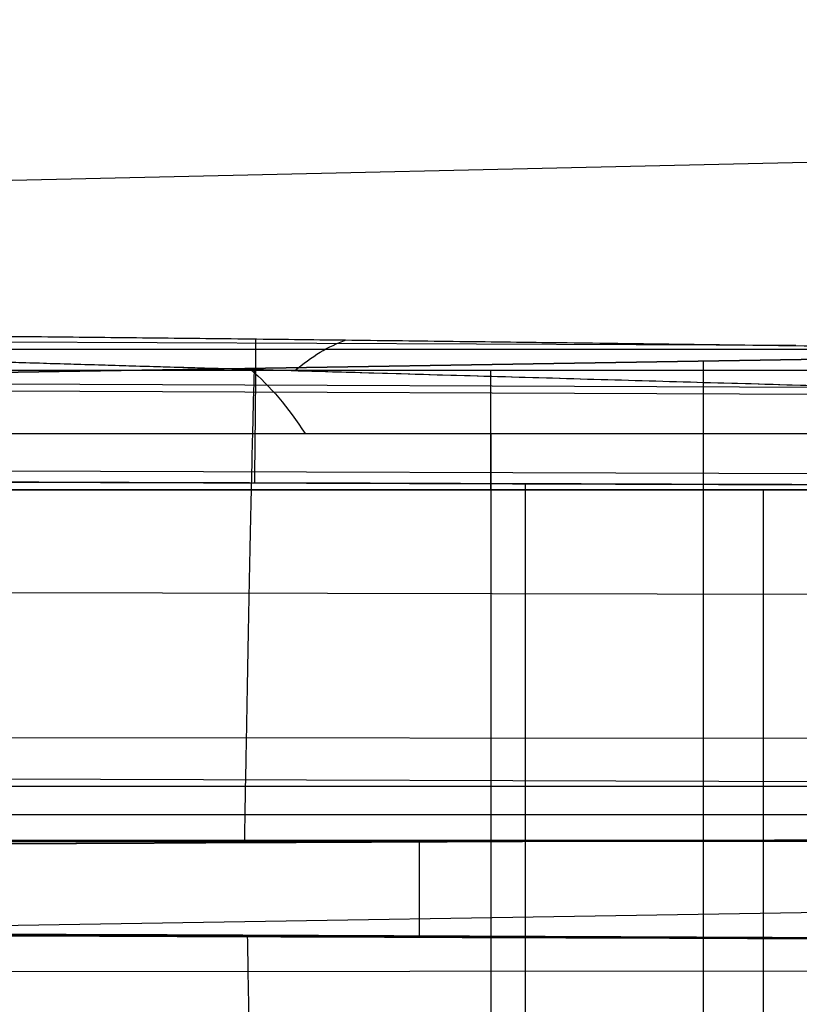
# Model space of a CAD drawing. Units: millimetres. Extents: x -349 to 349, y 14 to 1039.
# Drawn here: x -210 to -196, y 374 to 391 of the extents above; entities that cross this region are included whole.
import ezdxf

# ---------------------------------------------------------------- set-up
doc = ezdxf.new("R2010")
doc.units = ezdxf.units.MM
doc.header["$MEASUREMENT"] = 0
doc.layers.add('Predefinito', color=7, linetype='Continuous', true_color=0x000000)

# ---------------------------------------------------------------- blocks, each defined once
blk = doc.blocks.new('880')
at = {"layer": 'Predefinito'}
for p, q in [((222.183, 57.528, -84.787), (84.394, 60.654, -84.787)), ((173.532, 55.01, -93.639), (222.201, 54.223, -92.865)), ((222.201, 54.223, -92.865), (173.532, 55.01, -93.639)), ((196.335, 54.862, -86.257), (223.18, 54.977, -86.276)), ((220.182, 54.801, -86.484), (191.714, 54.801, -86.484)), ((197.974, 34.856, -113.361), (197.974, 54.615, -93.251)), ((188.6, 54.421, -87.509), (214.914, 54.421, -87.509)), ((188.6, 54.421, -87.509), (214.914, 54.421, -87.509)), ((194.881, 54.092, -80.901), (223.219, 54.203, -80.848)), ((188.898, 53.978, -88.844), (223.183, 54.111, -88.912)), ((214.914, 53.267, -79.736), (188.6, 53.267, -79.736)), ((214.914, 53.267, -79.736), (188.6, 53.267, -79.736)), ((191.4, 52.534, -78.654), (223.257, 52.635, -78.559)), ((223.201, 52.491, -91.164), (188.898, 52.384, -91.059)), ((201.147, 52.423, -91.097), (201.147, 41.91, -101.796)), ((214.914, 52.313, -90.989), (188.599, 52.313, -90.989)), ((188.599, 52.313, -90.989), (214.914, 52.313, -90.989)), ((196.907, 41.8, -101.689), (196.907, 52.313, -90.989)), ((188.898, 50.377, -76.98), (223.303, 50.45, -76.849)), ((188.898, 47.821, -76.024), (223.354, 47.852, -75.877)), ((188.898, 47.122, -96.415), (223.268, 47.229, -96.52)), ((188.6, 47.057, -96.339), (214.914, 47.057, -96.339)), ((188.898, 46.464, -75.849), (223.379, 46.472, -75.699)), ((222.416, 46, -73.264), (92.07, 46, -70.306)), ((92.07, 46, -70.306), (222.416, 46, -73.264)), ((188.6, 46, -75.937), (214.914, 46, -75.937)), ((214.914, 46, -75.937), (188.6, 46, -75.937)), ((188.683, 46, -75.887), (200.38, 46, -75.887)), ((197.969, 46.01, -75.798), (218.025, 45.922, -75.799)), ((203.504, 45.986, -75.887), (203.504, 45.985, -75.774)), ((178.688, 45.122, -103.537), (222.326, 44.415, -102.843)), ((197.606, 44.272, -75.967), (218.099, 44.36, -75.951)), ((203.542, 44.293, -75.937), (203.542, 44.313, -76.048)), ((188.898, 43.697, -76.139), (223.373, 43.658, -75.994))]:
    blk.add_line(p, q, dxfattribs=at)
at = {"layer": 'Predefinito', "extrusion": (0.880399, -0.00419, 0.474215)}
for centre, start, end in [((46.971, -170.878, 138.971), 338.1878, 350.8452), ((46.99, -172.779, 142.502), 22.1836, 36.9577)]:
    blk.add_arc(centre, 9.076, start, end, dxfattribs=at)
at = {"layer": 'Predefinito', "extrusion": (1, 0, 0)}
for centre, radius, start, end in [((46, -84.787, 201.756), 8.85, 315.5062, 342.0861), ((46, -84.787, 201.757), 8.85, 34.8004, 90), ((46, -84.787, 201.757), 8.85, 90, 135.5062), ((46, -84.787, 203.033), 8.9, 90.0745, 100.9379)]:
    blk.add_arc(centre, radius, start, end, dxfattribs=at)
at = {"layer": 'Predefinito'}
for points, knots in [([(217.734, 55.076, -84.709), (217.444, 55.075, -84.745), (217.153, 55.074, -84.78), (216.569, 55.071, -84.846), (216.277, 55.069, -84.878), (215.69, 55.066, -84.939), (215.396, 55.064, -84.969), (214.807, 55.06, -85.027), (214.511, 55.058, -85.055), (213.624, 55.052, -85.136), (213.031, 55.047, -85.188), (211.842, 55.037, -85.287), (211.246, 55.031, -85.335), (210.052, 55.02, -85.426), (209.454, 55.014, -85.47), (208.256, 55.002, -85.556), (207.656, 54.996, -85.597), (205.854, 54.977, -85.717), (204.65, 54.963, -85.793), (202.238, 54.935, -85.937), (201.03, 54.921, -86.006), (198.61, 54.891, -86.139), (197.399, 54.875, -86.203), (194.974, 54.844, -86.327), (193.76, 54.828, -86.386), (191.33, 54.796, -86.502), (190.115, 54.779, -86.558), (188.898, 54.762, -86.613)], [0, 0, 0, 0, 0.03125, 0.03125, 0.062501, 0.062501, 0.093751, 0.093751, 0.125001, 0.125001, 0.187501, 0.187501, 0.250001, 0.250001, 0.312501, 0.312501, 0.375001, 0.375001, 0.500001, 0.500001, 0.625001, 0.625001, 0.75, 0.75, 0.875, 0.875, 1, 1, 1, 1]), ([(217.734, 55.076, -84.709), (217.435, 55.075, -84.747), (217.136, 55.073, -84.782), (216.537, 55.071, -84.85), (216.238, 55.069, -84.882), (215.639, 55.066, -84.944), (215.339, 55.064, -84.975), (214.739, 55.06, -85.033), (214.44, 55.058, -85.061), (213.54, 55.051, -85.144), (212.94, 55.046, -85.196), (211.74, 55.036, -85.296), (211.139, 55.03, -85.343), (209.938, 55.019, -85.435), (209.338, 55.013, -85.479), (208.136, 55.001, -85.564), (207.536, 54.995, -85.605), (205.734, 54.975, -85.725), (204.532, 54.962, -85.8), (202.128, 54.934, -85.944), (200.925, 54.919, -86.012), (198.52, 54.89, -86.144), (197.317, 54.874, -86.207), (194.912, 54.843, -86.33), (193.709, 54.827, -86.389), (191.304, 54.795, -86.503), (190.101, 54.779, -86.559), (188.898, 54.762, -86.613)], [0, 0, 0, 0, 0.03126, 0.03126, 0.062518, 0.062518, 0.093774, 0.093774, 0.12503, 0.12503, 0.187538, 0.187538, 0.250044, 0.250044, 0.312547, 0.312547, 0.375048, 0.375048, 0.49999, 0.49999, 0.62504, 0.62504, 0.75003, 0.75003, 0.875016, 0.875016, 1, 1, 1, 1]), ([(188.898, 53.921, -80.621), (190.187, 53.958, -80.678), (191.476, 53.995, -80.737), (194.057, 54.068, -80.86), (195.349, 54.105, -80.923), (197.934, 54.179, -81.055), (199.228, 54.216, -81.124), (201.819, 54.291, -81.267), (203.116, 54.328, -81.342), (205.064, 54.386, -81.461), (205.714, 54.405, -81.502), (207.015, 54.443, -81.587), (207.666, 54.463, -81.63), (208.97, 54.502, -81.721), (209.622, 54.522, -81.768), (210.929, 54.562, -81.866), (211.583, 54.582, -81.917), (212.894, 54.623, -82.024), (213.55, 54.644, -82.081), (214.538, 54.677, -82.172), (214.867, 54.687, -82.203), (215.527, 54.709, -82.268), (215.857, 54.721, -82.302), (216.519, 54.743, -82.372), (216.85, 54.755, -82.409), (217.514, 54.779, -82.487), (217.847, 54.791, -82.527), (218.347, 54.81, -82.593), (218.515, 54.816, -82.616), (218.849, 54.829, -82.663), (219.017, 54.836, -82.687), (219.353, 54.849, -82.738), (219.521, 54.856, -82.765), (219.858, 54.87, -82.821), (220.028, 54.877, -82.851), (220.197, 54.885, -82.883)], [0, 0, 0, 0, 0.125003, 0.125003, 0.250006, 0.250006, 0.375009, 0.375009, 0.500011, 0.500011, 0.562513, 0.562513, 0.625014, 0.625014, 0.687516, 0.687516, 0.750017, 0.750017, 0.812519, 0.812519, 0.843769, 0.843769, 0.87502, 0.87502, 0.906265, 0.906265, 0.93751, 0.93751, 0.953133, 0.953133, 0.968755, 0.968755, 0.984378, 0.984378, 1, 1, 1, 1]), ([(188.898, 53.921, -80.621), (190.205, 53.959, -80.679), (191.512, 53.996, -80.739), (194.126, 54.07, -80.863), (195.433, 54.107, -80.928), (198.046, 54.182, -81.061), (199.353, 54.22, -81.13), (201.964, 54.295, -81.276), (203.27, 54.333, -81.351), (205.228, 54.39, -81.472), (205.881, 54.41, -81.513), (207.188, 54.448, -81.598), (207.841, 54.468, -81.642), (209.146, 54.507, -81.733), (209.798, 54.527, -81.781), (211.103, 54.567, -81.879), (211.755, 54.587, -81.93), (213.058, 54.629, -82.038), (213.71, 54.649, -82.095), (214.687, 54.681, -82.186), (215.012, 54.692, -82.217), (215.663, 54.714, -82.282), (215.988, 54.725, -82.315), (216.638, 54.748, -82.385), (216.963, 54.759, -82.422), (217.612, 54.782, -82.499), (217.937, 54.794, -82.539), (218.423, 54.813, -82.603), (218.584, 54.819, -82.625), (218.908, 54.831, -82.671), (219.07, 54.838, -82.695), (219.393, 54.851, -82.744), (219.554, 54.857, -82.77), (219.876, 54.871, -82.824), (220.037, 54.878, -82.853), (220.197, 54.885, -82.883)], [0, 0, 0, 0, 0.12502, 0.12502, 0.250038, 0.250038, 0.375054, 0.375054, 0.499993, 0.499993, 0.562534, 0.562534, 0.625074, 0.625074, 0.687575, 0.687575, 0.750073, 0.750073, 0.812568, 0.812568, 0.843813, 0.843813, 0.875056, 0.875056, 0.906298, 0.906298, 0.937538, 0.937538, 0.953155, 0.953155, 0.968772, 0.968772, 0.984387, 0.984387, 1, 1, 1, 1]), ([(205.959, 52.438, -91.112), (205.951, 53.083, -90.455), (205.945, 53.627, -89.699), (205.941, 54.044, -88.878), (205.938, 54.462, -88.057), (205.937, 54.752, -87.172), (205.939, 54.903, -86.264), (205.939, 54.934, -86.08), (205.939, 54.958, -85.895), (205.94, 54.977, -85.71)], [-0.000002, -0.000002, -0.000002, -0.000002, 2.795166, 2.795166, 2.795166, 5.590333, 5.590333, 5.590333, 6.156053, 6.156053, 6.156053, 6.156053]), ([(205.969, 54.412, -81.519), (205.972, 54.328, -81.303), (205.974, 54.236, -81.089), (205.977, 54.135, -80.88), (205.988, 53.737, -80.05), (206.001, 53.21, -79.282), (206.015, 52.58, -78.61), (206.029, 51.95, -77.939), (206.044, 51.217, -77.365), (206.061, 50.413, -76.915), (206.077, 49.61, -76.465), (206.093, 48.738, -76.138), (206.11, 47.836, -75.951), (206.118, 47.386, -75.857), (206.127, 46.928, -75.798), (206.135, 46.468, -75.774), (206.138, 46.303, -75.766), (206.141, 46.139, -75.762), (206.143, 45.974, -75.762)], [10.475804, 10.475804, 10.475804, 10.475804, 11.180666, 11.180666, 11.180666, 13.975832, 13.975832, 13.975832, 16.770999, 16.770999, 16.770999, 19.566165, 19.566165, 19.566165, 20.963748, 20.963748, 20.963748, 21.464287, 21.464287, 21.464287, 21.464287]), ([(206.09, 44.302, -75.924), (206.086, 44.092, -75.964), (206.083, 43.884, -76.012), (206.08, 43.678, -76.067), (206.071, 43.16, -76.204), (206.063, 42.655, -76.388), (206.056, 42.17, -76.615), (206.041, 41.201, -77.07), (206.029, 40.313, -77.698), (206.019, 39.563, -78.462)], [0.976934, 0.976934, 0.976934, 0.976934, 1.624666, 1.624666, 1.624666, 3.249333, 3.249333, 3.249333, 6.498665, 6.498665, 6.498665, 6.498665])]:
    blk.add_open_spline(points, degree=3, knots=knots, dxfattribs=at)
for points in [[(188.898, 52.384, -91.059), (200.332, 52.42, -91.094), (211.767, 52.456, -91.129), (223.201, 52.491, -91.164)], [(217.286, 45.926, -75.887), (207.752, 45.968, -75.887), (198.218, 46.009, -75.887), (188.683, 46.051, -75.887)], [(217.286, 45.926, -75.887), (207.752, 45.968, -75.887), (198.218, 46.009, -75.887), (188.683, 46.051, -75.887)], [(188.898, 46.05, -75.837), (198.707, 46.006, -75.795), (208.516, 45.963, -75.752), (218.325, 45.92, -75.709)], [(218.325, 45.92, -75.709), (208.516, 45.963, -75.752), (198.707, 46.006, -75.794), (188.898, 46.05, -75.838)], [(188.684, 44.25, -76.061), (198.25, 44.291, -76.052), (207.816, 44.332, -76.044), (217.382, 44.373, -76.037)], [(188.684, 44.25, -76.061), (198.25, 44.291, -76.052), (207.816, 44.332, -76.044), (217.382, 44.373, -76.037)], [(218.4, 44.345, -75.861), (208.566, 44.31, -75.911), (198.732, 44.276, -75.962), (188.898, 44.242, -76.012)], [(188.898, 44.242, -76.012), (198.732, 44.276, -75.961), (208.566, 44.31, -75.911), (218.4, 44.345, -75.861)]]:
    blk.add_open_spline(points, degree=3, dxfattribs=at)
blk = doc.blocks.new('IT7 Eco')
at = {"layer": 'Predefinito', "extrusion": (1.738e-12, 0.004236, -0.999991)}
blk.add_blockref('880', (0, 331.013, -0.047), dxfattribs=at)

msp = doc.modelspace()

# ---------------------------------------------------------------- block references
at = {"layer": 'Predefinito'}
msp.add_blockref('IT7 Eco', (0, 0), dxfattribs=at)

doc.saveas('drawing.dxf')
